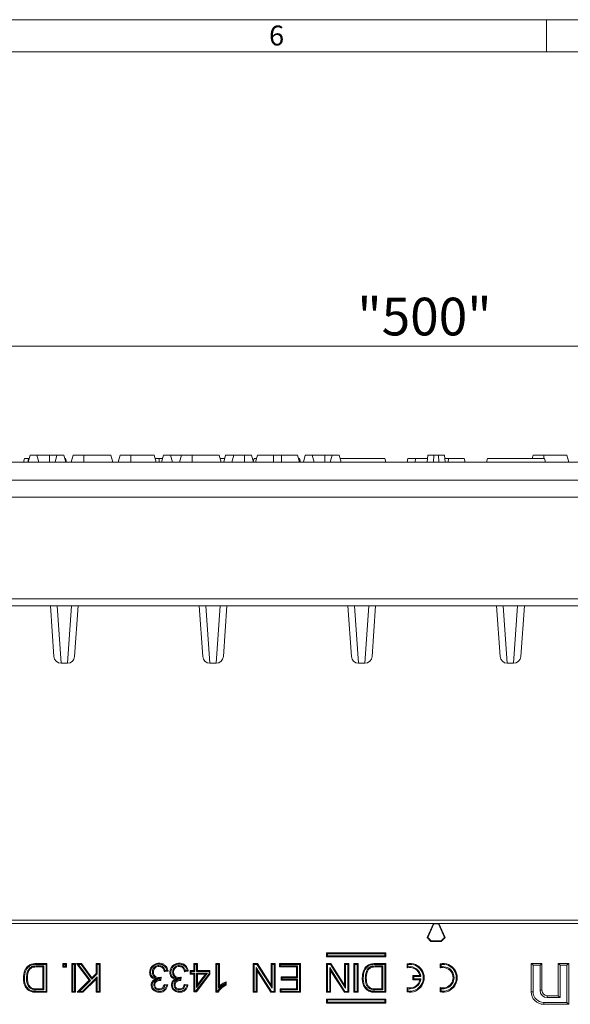
# Model space of a CAD drawing. Units: millimetres. Extents: x 7 to 413, y 7 to 290.
# Drawn here: x 261 to 312, y 199 to 290 of the extents above; entities that cross this region are included whole.
import ezdxf

# ---------------------------------------------------------------- set-up
doc = ezdxf.new("R2010")
doc.units = ezdxf.units.MM
doc.styles.add('SLDTEXTSTYLE0', font='TXT', dxfattribs={"width": 0.75})
doc.styles.add('SLDTEXTSTYLE1', font='TXT', dxfattribs={"width": 0.605})
doc.dimstyles.new('SLDDIMSTYLE0', dxfattribs={"dimtxt": 3.5, "dimasz": 3.302, "dimexe": 0, "dimexo": 0.0625, "dimgap": 0.875, "dimtad": 1, "dimdec": 1, "dimlfac": 3, "dimrnd": 1e-09, "dimzin": 12, "dimdsep": 46, "dimtxsty": 'SLDTEXTSTYLE1', "dimsah": 1, "dimcen": 0.09, "dimadec": 0, "dimazin": 3, "dimtfac": 1, "dimtdec": 1, "dimtofl": 0, "dimtmove": 0, "dimatfit": 3, "dimfxl": 0, "dimfrac": 2, "dimtolj": 1, "dimtzin": 12, "dimarcsym": 0})

# ---------------------------------------------------------------- blocks, each defined once
blk = doc.blocks.new('_D')
at = {"color": 7, "linetype": 'Continuous', "lineweight": 0}
for p, q in [((216.736, 248.899), (216.736, 260.666)), ((382.736, 248.899), (382.736, 260.666)), ((216.736, 259.666), (382.736, 259.666))]:
    blk.add_line(p, q, dxfattribs=at)
for points in [[(216.736, 259.666), (220.038, 259.158), (220.038, 260.174)], [(382.736, 259.666), (379.434, 260.174), (379.434, 259.158)]]:
    blk.add_solid(points, dxfattribs=at)
at = {"color": 7, "linetype": 'Continuous', "lineweight": 0, "insert": (292.415, 264.178), "char_height": 3.5, "attachment_point": 1, "style": 'SLDTEXTSTYLE1'}
blk.add_mtext('"500"', dxfattribs=at)

msp = doc.modelspace()

# ---------------------------------------------------------------- linework, layer by layer
at = {"color": 7, "linetype": 'Continuous', "lineweight": 0}
for p, q in [((413, 290), (7, 290)), ((310, 290), (310, 287)), ((410, 287), (10, 287))]:
    msp.add_line(p, q, dxfattribs=at)
at = {"color": 7, "linetype": 'Continuous', "lineweight": 15}
for p, q in [((299.486, 248.899), (242.41, 248.899)), ((261.486, 249.233), (261.397, 248.899)), ((262.014, 249.566), (261.836, 248.899)), ((261.925, 249.233), (261.872, 249.233)), ((262.014, 249.566), (262.657, 249.566)), ((262.657, 249.566), (262.836, 248.899)), ((262.657, 249.566), (263.836, 249.566)), ((263.836, 249.566), (264.514, 249.566)), ((264.514, 249.566), (264.336, 248.899)), ((264.514, 249.566), (265.157, 249.566)), ((265.157, 249.566), (265.336, 248.899)), ((265.316, 249.233), (265.246, 249.233)), ((265.316, 249.233), (265.405, 248.899)), ((266.014, 249.566), (265.836, 248.899)), ((266.014, 249.566), (267.002, 249.566)), ((267.002, 249.566), (269.524, 249.566)), ((269.524, 249.566), (269.702, 248.899)), ((270.381, 249.566), (270.202, 248.899)), ((270.381, 249.566), (271.369, 249.566)), ((271.369, 249.566), (273.557, 249.566)), ((273.557, 249.566), (273.736, 248.899)), ((274.414, 249.566), (274.236, 248.899)), ((274.414, 249.566), (275.057, 249.566)), ((275.057, 249.566), (275.236, 248.899)), ((275.057, 249.566), (276.081, 249.566)), ((276.081, 249.566), (275.902, 248.899)), ((276.081, 249.566), (277.069, 249.566)), ((277.069, 249.566), (279.59, 249.566)), ((279.59, 249.566), (279.769, 248.899)), ((280.181, 249.566), (280.002, 248.899)), ((280.181, 249.566), (280.948, 249.566)), ((280.948, 249.566), (280.769, 248.899)), ((280.948, 249.566), (281.936, 249.566)), ((281.936, 249.566), (282.59, 249.566)), ((282.59, 249.566), (282.769, 248.899)), ((282.831, 249.233), (282.755, 248.95)), ((283.028, 249.233), (282.831, 249.233)), ((283.148, 249.566), (282.969, 248.899)), ((283.028, 249.233), (283.043, 249.177)), ((283.058, 249.233), (283.028, 249.233)), ((283.148, 249.566), (284.636, 249.566)), ((284.636, 249.566), (285.369, 249.566)), ((285.369, 249.566), (286.857, 249.566)), ((286.857, 249.566), (287.036, 248.899)), ((287.042, 249.233), (286.946, 249.233)), ((287.042, 249.233), (287.131, 248.899)), ((287.581, 249.566), (287.402, 248.899)), ((287.581, 249.566), (288.224, 249.566)), ((288.224, 249.566), (288.402, 248.899)), ((288.224, 249.566), (289.402, 249.566)), ((289.402, 249.566), (290.081, 249.566)), ((290.081, 249.566), (289.902, 248.899)), ((290.081, 249.566), (290.724, 249.566)), ((290.724, 249.566), (290.902, 248.899)), ((290.813, 249.233), (294.973, 249.233)), ((294.973, 249.233), (295.062, 248.899)), ((297.125, 249.233), (297.036, 248.899)), ((297.125, 249.233), (297.858, 249.233)), ((297.858, 249.233), (297.769, 248.899)), ((297.858, 249.233), (298.93, 249.233)), ((298.958, 249.566), (298.902, 248.899)), ((299.516, 249.566), (298.958, 249.566)), ((299.516, 249.566), (299.486, 248.899)), ((299.986, 248.899), (299.486, 248.899)), ((299.955, 249.566), (299.516, 249.566)), ((299.955, 249.566), (299.986, 248.899)), ((299.955, 249.566), (300.513, 249.566)), ((357.061, 248.899), (299.986, 248.899)), ((300.513, 249.566), (300.569, 248.899)), ((300.541, 249.233), (300.925, 249.233)), ((300.925, 249.233), (300.836, 248.899)), ((300.925, 249.233), (302.346, 249.233)), ((302.346, 249.233), (302.436, 248.899)), ((304.498, 249.233), (304.409, 248.899)), ((304.498, 249.233), (309.82, 249.233)), ((308.748, 249.566), (308.658, 249.233)), ((308.748, 249.566), (309.736, 249.566)), ((309.736, 249.566), (311.89, 249.566)), ((309.82, 249.233), (309.909, 248.899)), ((311.89, 249.566), (312.069, 248.899)), ((357.148, 247.233), (242.323, 247.233)), ((256.234, 235.566), (343.237, 235.566)), ((263.904, 235.566), (264.234, 230.853)), ((266.484, 235.566), (266.154, 230.853)), ((277.721, 235.566), (278.051, 230.853)), ((280.3, 235.566), (279.971, 230.853)), ((291.538, 235.566), (291.867, 230.853)), ((294.117, 235.566), (293.787, 230.853)), ((305.354, 235.566), (305.684, 230.853)), ((307.934, 235.566), (307.604, 230.853)), ((264.899, 230.233), (265.489, 230.233)), ((278.716, 230.233), (279.306, 230.233)), ((292.532, 230.233), (293.122, 230.233)), ((306.349, 230.233), (306.939, 230.233)), ((357.148, 206.354), (242.323, 206.354)), ((299.486, 206.06), (242.41, 206.06)), ((299.486, 206.06), (298.902, 204.747)), ((299.516, 206.014), (298.958, 204.758)), ((299.516, 206.014), (299.486, 206.06)), ((299.986, 206.06), (299.486, 206.06)), ((299.955, 206.014), (299.516, 206.014)), ((299.955, 206.014), (299.986, 206.06)), ((299.955, 206.014), (300.513, 204.758)), ((299.986, 206.06), (300.569, 204.747)), ((357.061, 206.06), (299.986, 206.06)), ((298.958, 204.758), (298.902, 204.747)), ((298.902, 204.747), (299.256, 204.394)), ((298.958, 204.758), (299.275, 204.44)), ((299.275, 204.44), (299.256, 204.394)), ((299.256, 204.394), (300.215, 204.394)), ((299.275, 204.44), (300.196, 204.44)), ((300.513, 204.758), (300.196, 204.44)), ((300.196, 204.44), (300.215, 204.394)), ((300.569, 204.747), (300.215, 204.394)), ((300.513, 204.758), (300.569, 204.747)), ((289.652, 203.247), (289.562, 203.337)), ((295.062, 203.337), (289.562, 203.337)), ((289.562, 203.337), (289.562, 202.96)), ((289.652, 203.049), (289.562, 202.96)), ((294.973, 203.247), (289.652, 203.247)), ((289.652, 203.247), (289.652, 203.049)), ((289.652, 203.049), (294.973, 203.049)), ((294.973, 203.247), (295.062, 203.337)), ((294.973, 203.049), (294.973, 203.247)), ((294.973, 203.049), (295.062, 202.96)), ((295.062, 202.96), (295.062, 203.337)), ((262.63, 202.337), (263.585, 202.337)), ((262.631, 202.247), (263.496, 202.247)), ((263.298, 202.118), (262.659, 202.118)), ((263.298, 202.118), (263.209, 202.029)), ((263.298, 199.888), (263.298, 202.118)), ((263.496, 202.247), (263.585, 202.337)), ((263.496, 202.247), (263.496, 199.759)), ((263.585, 202.337), (263.585, 199.67)), ((265.153, 202.247), (265.063, 202.337)), ((265.063, 202.337), (265.405, 202.337)), ((265.063, 201.995), (265.063, 202.337)), ((265.153, 202.084), (265.153, 202.247)), ((265.153, 202.247), (265.316, 202.247)), ((265.316, 202.247), (265.405, 202.337)), ((265.316, 202.247), (265.316, 202.084)), ((265.405, 202.337), (265.405, 201.995)), ((265.977, 202.247), (265.888, 202.337)), ((265.888, 202.337), (266.23, 202.337)), ((265.888, 199.67), (265.888, 202.337)), ((265.977, 202.247), (266.141, 202.247)), ((265.977, 199.759), (265.977, 202.247)), ((266.141, 202.247), (266.23, 202.337)), ((266.141, 202.247), (266.141, 199.759)), ((266.23, 202.337), (266.23, 199.67)), ((266.517, 202.247), (266.337, 202.337)), ((267.519, 200.784), (266.337, 202.337)), ((266.337, 202.337), (266.8, 202.337)), ((267.638, 200.776), (266.517, 202.247)), ((266.517, 202.247), (266.754, 202.247)), ((266.754, 202.247), (266.8, 202.337)), ((266.754, 202.247), (267.747, 200.886)), ((266.8, 202.337), (267.758, 201.023)), ((268.238, 202.247), (268.149, 202.337)), ((268.149, 202.337), (268.525, 202.337)), ((268.149, 201.414), (268.149, 202.337)), ((268.238, 202.247), (268.435, 202.247)), ((268.238, 201.377), (268.238, 202.247)), ((268.435, 202.247), (268.525, 202.337)), ((268.435, 202.247), (268.435, 199.759)), ((268.525, 202.337), (268.525, 199.67)), ((273.993, 202.152), (273.993, 202.063)), ((275.872, 202.152), (275.872, 202.063)), ((277.314, 202.247), (277.225, 202.337)), ((277.225, 202.337), (277.567, 202.337)), ((277.225, 201.687), (277.225, 202.337)), ((277.314, 202.247), (277.477, 202.247)), ((277.314, 201.598), (277.314, 202.247)), ((277.477, 202.247), (277.567, 202.337)), ((277.477, 202.247), (277.477, 201.598)), ((277.567, 202.337), (277.567, 201.687)), ((279.364, 202.247), (279.275, 202.337)), ((279.275, 199.67), (279.275, 202.337)), ((279.275, 202.337), (279.617, 202.337)), ((279.364, 202.247), (279.527, 202.247)), ((279.364, 199.759), (279.364, 202.247)), ((279.527, 202.247), (279.617, 202.337)), ((279.527, 202.247), (279.527, 200.048)), ((279.617, 202.337), (279.617, 200.259)), ((282.831, 202.247), (282.742, 202.337)), ((282.742, 202.337), (283.139, 202.337)), ((282.742, 199.67), (282.742, 202.337)), ((282.831, 202.247), (283.09, 202.247)), ((282.831, 199.759), (282.831, 202.247)), ((283.09, 202.247), (283.139, 202.337)), ((283.09, 202.247), (284.506, 200.042)), ((283.139, 202.337), (284.417, 200.347)), ((284.506, 202.247), (284.417, 202.337)), ((284.417, 202.337), (284.793, 202.337)), ((284.417, 200.347), (284.417, 202.337)), ((284.506, 202.247), (284.704, 202.247)), ((284.506, 200.042), (284.506, 202.247)), ((284.704, 202.247), (284.793, 202.337)), ((284.704, 202.247), (284.704, 199.759)), ((284.793, 202.337), (284.793, 199.67)), ((285.272, 202.247), (285.183, 202.337)), ((285.183, 202.029), (285.183, 202.337)), ((285.183, 202.337), (287.131, 202.337)), ((285.272, 202.118), (285.183, 202.029)), ((285.272, 202.118), (285.272, 202.247)), ((285.272, 202.247), (287.042, 202.247)), ((286.845, 202.118), (285.272, 202.118)), ((286.845, 202.118), (286.755, 202.029)), ((286.845, 201.017), (286.845, 202.118)), ((287.042, 202.247), (287.131, 202.337)), ((287.042, 202.247), (287.042, 199.759)), ((287.131, 202.337), (287.131, 199.67)), ((289.562, 202.96), (295.062, 202.96)), ((289.653, 202.247), (289.564, 202.337)), ((289.564, 202.337), (289.961, 202.337)), ((289.564, 199.67), (289.564, 202.337)), ((289.653, 199.759), (289.653, 202.247)), ((289.653, 202.247), (289.913, 202.247)), ((289.913, 202.247), (289.961, 202.337)), ((289.913, 202.247), (291.328, 200.042)), ((289.961, 202.337), (291.239, 200.347)), ((291.328, 202.247), (291.239, 202.337)), ((291.239, 200.347), (291.239, 202.337)), ((291.239, 202.337), (291.615, 202.337)), ((291.328, 200.042), (291.328, 202.247)), ((291.328, 202.247), (291.526, 202.247)), ((291.526, 202.247), (291.615, 202.337)), ((291.526, 202.247), (291.526, 199.759)), ((291.615, 202.337), (291.615, 199.67)), ((292.197, 202.247), (292.107, 202.337)), ((292.107, 202.337), (292.484, 202.337)), ((292.107, 199.67), (292.107, 202.337)), ((292.197, 202.247), (292.394, 202.247)), ((292.197, 199.759), (292.197, 202.247)), ((292.394, 202.247), (292.484, 202.337)), ((292.394, 202.247), (292.394, 199.759)), ((292.484, 202.337), (292.484, 199.67)), ((294.106, 202.337), (295.061, 202.337)), ((294.107, 202.247), (294.972, 202.247)), ((294.775, 202.118), (294.135, 202.118)), ((294.775, 202.118), (294.685, 202.029)), ((294.775, 199.888), (294.775, 202.118)), ((294.972, 202.247), (295.061, 202.337)), ((294.972, 202.247), (294.972, 199.759)), ((295.061, 202.337), (295.061, 199.67)), ((297.125, 202.252), (297.036, 202.327)), ((297.036, 202.327), (297.036, 201.927)), ((297.125, 202.252), (297.125, 202.04)), ((300.192, 202.252), (300.102, 202.327)), ((300.102, 202.327), (300.102, 201.927)), ((300.192, 202.252), (300.192, 202.04)), ((308.748, 202.176), (308.569, 202.354)), ((309.569, 202.354), (308.569, 202.354)), ((308.569, 202.354), (308.569, 199.721)), ((308.748, 202.176), (308.748, 199.721)), ((309.39, 202.176), (308.748, 202.176)), ((309.39, 202.176), (309.569, 202.354)), ((309.39, 199.854), (309.39, 202.176)), ((309.569, 199.854), (309.569, 202.354)), ((311.248, 202.176), (311.069, 202.354)), ((312.069, 202.354), (311.069, 202.354)), ((311.069, 202.354), (311.069, 199.354)), ((311.248, 202.176), (311.248, 199.176)), ((311.89, 202.176), (311.248, 202.176)), ((311.89, 202.176), (312.069, 202.354)), ((311.89, 198.733), (311.89, 202.176)), ((312.069, 198.554), (312.069, 202.354)), ((261.965, 201.902), (262.03, 201.84)), ((263.209, 202.029), (262.659, 202.029)), ((263.209, 199.978), (263.209, 202.029)), ((265.153, 202.084), (265.063, 201.995)), ((265.405, 201.995), (265.063, 201.995)), ((265.316, 202.084), (265.153, 202.084)), ((265.316, 202.084), (265.405, 201.995)), ((267.747, 200.886), (268.238, 201.377)), ((267.758, 201.023), (268.149, 201.414)), ((268.238, 201.377), (268.149, 201.414)), ((273.378, 201.531), (273.467, 201.532)), ((274.834, 201.619), (274.493, 201.585)), ((274.733, 201.698), (274.561, 201.681)), ((275.257, 201.531), (275.346, 201.532)), ((276.713, 201.619), (276.372, 201.585)), ((276.612, 201.698), (276.44, 201.681)), ((276.972, 201.598), (276.883, 201.687)), ((276.883, 201.345), (276.883, 201.687)), ((276.883, 201.687), (277.225, 201.687)), ((276.972, 201.435), (276.883, 201.345)), ((277.225, 201.345), (276.883, 201.345)), ((276.972, 201.435), (276.972, 201.598)), ((276.972, 201.598), (277.314, 201.598)), ((277.314, 201.435), (276.972, 201.435)), ((277.314, 201.598), (277.225, 201.687)), ((277.314, 201.435), (277.225, 201.345)), ((277.225, 199.704), (277.225, 201.345)), ((277.314, 199.794), (277.314, 201.435)), ((278.64, 201.376), (277.42, 199.794)), ((278.729, 201.345), (277.464, 199.704)), ((277.477, 201.598), (277.567, 201.687)), ((277.477, 201.598), (278.64, 201.598)), ((277.477, 201.435), (277.567, 201.345)), ((278.489, 201.435), (277.477, 201.435)), ((277.477, 201.435), (277.477, 200.123)), ((277.477, 200.123), (278.489, 201.435)), ((277.567, 201.687), (278.729, 201.687)), ((278.307, 201.345), (277.567, 201.345)), ((277.567, 201.345), (277.567, 200.385)), ((277.567, 200.385), (278.307, 201.345)), ((278.489, 201.435), (278.307, 201.345)), ((278.64, 201.598), (278.729, 201.687)), ((278.64, 201.598), (278.64, 201.376)), ((278.64, 201.376), (278.729, 201.345)), ((278.729, 201.687), (278.729, 201.345)), ((283.028, 201.964), (283.028, 199.759)), ((283.028, 201.964), (283.118, 201.66)), ((284.444, 199.759), (283.028, 201.964)), ((283.118, 201.66), (283.118, 199.67)), ((284.395, 199.67), (283.118, 201.66)), ((286.755, 202.029), (285.183, 202.029)), ((286.755, 201.106), (286.755, 202.029)), ((289.851, 201.964), (289.94, 201.66)), ((291.267, 199.759), (289.851, 201.964)), ((289.851, 201.964), (289.851, 199.759)), ((291.218, 199.67), (289.94, 201.66)), ((289.94, 201.66), (289.94, 199.67)), ((293.441, 201.902), (293.506, 201.84)), ((294.685, 202.029), (294.136, 202.029)), ((294.685, 199.978), (294.685, 202.029)), ((297.125, 202.04), (297.036, 201.927)), ((297.658, 201.132), (297.569, 201.221)), ((297.569, 201.221), (297.569, 200.821)), ((298.226, 201.221), (297.569, 201.221)), ((298.331, 201.132), (298.226, 201.221)), ((300.192, 202.04), (300.102, 201.927)), ((261.684, 200.983), (261.773, 200.983)), ((266.405, 199.67), (267.519, 200.784)), ((266.621, 199.759), (267.638, 200.776)), ((268.238, 201.114), (266.883, 199.759)), ((268.149, 200.899), (266.92, 199.67)), ((267.638, 200.776), (267.519, 200.784)), ((267.747, 200.886), (267.758, 201.023)), ((268.238, 201.114), (268.149, 200.899)), ((268.149, 199.67), (268.149, 200.899)), ((268.238, 199.759), (268.238, 201.114)), ((273.514, 200.359), (273.604, 200.359)), ((273.883, 200.904), (273.626, 200.877)), ((273.967, 200.946), (273.967, 201.035)), ((273.967, 200.946), (274.085, 200.957)), ((274.085, 200.957), (274.073, 200.856)), ((274.104, 200.823), (274.073, 200.856)), ((274.104, 200.823), (274.104, 200.768)), ((274.188, 201.072), (274.153, 200.764)), ((274.458, 200.388), (274.8, 200.354)), ((274.529, 200.291), (274.691, 200.275)), ((275.393, 200.359), (275.483, 200.359)), ((275.762, 200.904), (275.505, 200.877)), ((275.846, 200.946), (275.846, 201.035)), ((275.846, 200.946), (275.964, 200.957)), ((275.964, 200.957), (275.952, 200.856)), ((275.983, 200.823), (275.952, 200.856)), ((275.983, 200.823), (275.983, 200.768)), ((276.067, 201.072), (276.032, 200.764)), ((276.337, 200.388), (276.679, 200.354)), ((276.408, 200.291), (276.57, 200.275)), ((277.477, 200.123), (277.567, 200.385)), ((280.143, 200.514), (280.143, 200.391)), ((280.232, 200.652), (280.232, 200.337)), ((284.506, 200.042), (284.417, 200.347)), ((285.443, 201.017), (285.354, 201.106)), ((285.354, 201.106), (286.755, 201.106)), ((285.354, 200.798), (285.354, 201.106)), ((285.443, 200.888), (285.354, 200.798)), ((286.755, 200.798), (285.354, 200.798)), ((285.443, 201.017), (286.845, 201.017)), ((285.443, 200.888), (285.443, 201.017)), ((286.845, 200.888), (285.443, 200.888)), ((286.845, 201.017), (286.755, 201.106)), ((286.845, 200.888), (286.755, 200.798)), ((286.755, 199.978), (286.755, 200.798)), ((286.845, 199.888), (286.845, 200.888)), ((291.328, 200.042), (291.239, 200.347)), ((293.16, 200.983), (293.249, 200.983)), ((297.658, 200.91), (297.569, 200.821)), ((297.569, 200.821), (298.226, 200.821)), ((297.658, 201.132), (297.658, 200.91)), ((298.331, 201.132), (297.658, 201.132)), ((297.658, 200.91), (298.331, 200.91)), ((298.331, 200.91), (298.226, 200.821)), ((262.195, 199.95), (262.228, 200.033)), ((262.668, 199.978), (263.209, 199.978)), ((262.668, 199.888), (263.298, 199.888)), ((263.585, 199.67), (262.673, 199.67)), ((263.496, 199.759), (262.674, 199.759)), ((263.298, 199.888), (263.209, 199.978)), ((263.496, 199.759), (263.585, 199.67)), ((265.977, 199.759), (265.888, 199.67)), ((266.23, 199.67), (265.888, 199.67)), ((266.141, 199.759), (265.977, 199.759)), ((266.141, 199.759), (266.23, 199.67)), ((266.621, 199.759), (266.405, 199.67)), ((266.92, 199.67), (266.405, 199.67)), ((266.883, 199.759), (266.621, 199.759)), ((266.883, 199.759), (266.92, 199.67)), ((268.238, 199.759), (268.149, 199.67)), ((268.525, 199.67), (268.149, 199.67)), ((268.435, 199.759), (268.238, 199.759)), ((268.435, 199.759), (268.525, 199.67)), ((274.011, 199.888), (274.01, 199.978)), ((275.89, 199.888), (275.889, 199.978)), ((277.314, 199.794), (277.225, 199.704)), ((277.464, 199.704), (277.225, 199.704)), ((277.42, 199.794), (277.314, 199.794)), ((277.42, 199.794), (277.464, 199.704)), ((279.364, 199.759), (279.275, 199.67)), ((279.495, 199.67), (279.275, 199.67)), ((279.441, 199.759), (279.364, 199.759)), ((279.527, 200.048), (279.617, 200.259)), ((282.831, 199.759), (282.742, 199.67)), ((283.118, 199.67), (282.742, 199.67)), ((283.028, 199.759), (282.831, 199.759)), ((283.028, 199.759), (283.118, 199.67)), ((284.444, 199.759), (284.395, 199.67)), ((284.793, 199.67), (284.395, 199.67)), ((284.704, 199.759), (284.444, 199.759)), ((284.704, 199.759), (284.793, 199.67)), ((285.34, 199.888), (285.251, 199.978)), ((285.251, 199.978), (286.755, 199.978)), ((285.251, 199.67), (285.251, 199.978)), ((285.34, 199.759), (285.251, 199.67)), ((287.131, 199.67), (285.251, 199.67)), ((285.34, 199.888), (286.845, 199.888)), ((285.34, 199.759), (285.34, 199.888)), ((287.042, 199.759), (285.34, 199.759)), ((286.845, 199.888), (286.755, 199.978)), ((287.042, 199.759), (287.131, 199.67)), ((289.653, 199.759), (289.564, 199.67)), ((289.94, 199.67), (289.564, 199.67)), ((289.851, 199.759), (289.653, 199.759)), ((289.851, 199.759), (289.94, 199.67)), ((291.267, 199.759), (291.218, 199.67)), ((291.615, 199.67), (291.218, 199.67)), ((291.526, 199.759), (291.267, 199.759)), ((291.526, 199.759), (291.615, 199.67)), ((292.197, 199.759), (292.107, 199.67)), ((292.484, 199.67), (292.107, 199.67)), ((292.394, 199.759), (292.197, 199.759)), ((292.394, 199.759), (292.484, 199.67)), ((293.671, 199.95), (293.704, 200.033)), ((294.144, 199.888), (294.775, 199.888)), ((294.145, 199.978), (294.685, 199.978)), ((295.061, 199.67), (294.149, 199.67)), ((294.972, 199.759), (294.15, 199.759)), ((294.775, 199.888), (294.685, 199.978)), ((294.972, 199.759), (295.061, 199.67)), ((297.125, 200.002), (297.036, 200.114)), ((297.036, 200.114), (297.036, 199.714)), ((297.125, 199.79), (297.036, 199.714)), ((297.125, 200.002), (297.125, 199.79)), ((300.192, 200.002), (300.102, 200.114)), ((300.102, 200.114), (300.102, 199.714)), ((300.192, 199.79), (300.102, 199.714)), ((300.192, 200.002), (300.192, 199.79)), ((311.069, 199.354), (310.069, 199.354)), ((311.248, 199.176), (311.069, 199.354)), ((289.652, 198.957), (289.562, 199.047)), ((289.562, 199.047), (289.562, 198.67)), ((295.062, 199.047), (289.562, 199.047)), ((289.652, 198.759), (289.562, 198.67)), ((289.562, 198.67), (295.062, 198.67)), ((289.652, 198.957), (289.652, 198.759)), ((294.973, 198.957), (289.652, 198.957)), ((289.652, 198.759), (294.973, 198.759)), ((294.973, 198.957), (295.062, 199.047)), ((294.973, 198.759), (294.973, 198.957)), ((294.973, 198.759), (295.062, 198.67)), ((295.062, 198.67), (295.062, 199.047)), ((309.736, 198.733), (311.89, 198.733)), ((309.736, 198.554), (312.069, 198.554)), ((311.248, 199.176), (310.069, 199.176)), ((311.89, 198.733), (312.069, 198.554))]:
    msp.add_line(p, q, dxfattribs=at)
at = {"color": 8, "linetype": 'Continuous', "lineweight": 0}
for p, q in [((263.836, 249.566), (263.836, 248.899)), ((267.002, 249.566), (267.002, 248.899)), ((271.369, 249.566), (271.369, 248.899)), ((277.069, 249.566), (277.069, 248.899)), ((281.936, 249.566), (281.936, 248.899)), ((284.636, 249.566), (284.636, 248.899)), ((285.369, 249.566), (285.369, 248.899)), ((289.402, 249.566), (289.402, 248.899)), ((309.736, 249.566), (309.736, 249.233)), ((342.542, 245.653), (256.93, 245.653)), ((343.254, 236.198), (256.217, 236.198)), ((264.527, 235.566), (264.899, 230.233)), ((265.489, 230.233), (265.861, 235.566)), ((278.343, 235.566), (278.716, 230.233)), ((279.306, 230.233), (279.678, 235.566)), ((292.16, 235.566), (292.532, 230.233)), ((293.122, 230.233), (293.495, 235.566)), ((306.349, 230.233), (305.977, 235.566)), ((307.311, 235.566), (306.939, 230.233)), ((262.659, 202.118), (262.659, 202.029)), ((294.135, 202.118), (294.136, 202.029)), ((262.668, 199.888), (262.668, 199.978)), ((262.674, 199.759), (262.673, 199.67)), ((294.144, 199.888), (294.145, 199.978)), ((294.15, 199.759), (294.149, 199.67)), ((308.748, 199.721), (308.569, 199.721)), ((309.39, 199.854), (309.569, 199.854)), ((310.069, 199.176), (310.069, 199.354)), ((309.736, 198.733), (309.736, 198.554))]:
    msp.add_line(p, q, dxfattribs=at)
at = {"color": 7, "linetype": 'Continuous', "lineweight": 15, "flags": 128}
for points in [[(261.872, 249.233), (261.854, 249.133), (261.837, 249.033), (261.814, 248.899)], [(274.021, 249.233), (274.021, 249.133), (274.021, 249.033), (274.02, 248.899)], [(274.005, 202.282), (274.005, 202.308), (274.005, 202.335), (274.005, 202.371)], [(275.884, 202.282), (275.884, 202.308), (275.884, 202.335), (275.884, 202.371)], [(273.214, 201.534), (273.188, 201.534), (273.161, 201.534), (273.125, 201.534)], [(275.093, 201.534), (275.067, 201.534), (275.04, 201.534), (275.004, 201.534)], [(261.486, 200.989), (261.46, 200.989), (261.433, 200.989), (261.397, 200.989)], [(273.351, 200.348), (273.324, 200.348), (273.298, 200.348), (273.262, 200.348)], [(275.23, 200.348), (275.203, 200.348), (275.177, 200.348), (275.141, 200.348)], [(292.963, 200.989), (292.936, 200.989), (292.909, 200.989), (292.873, 200.989)], [(261.872, 199.968), (261.854, 199.947), (261.837, 199.927), (261.814, 199.899)], [(262.223, 199.795), (262.217, 199.769), (262.211, 199.743), (262.202, 199.708)], [(274.021, 199.759), (274.021, 199.733), (274.021, 199.706), (274.02, 199.67)], [(275.9, 199.759), (275.9, 199.733), (275.9, 199.706), (275.899, 199.67)], [(293.348, 199.968), (293.331, 199.947), (293.313, 199.927), (293.29, 199.899)], [(293.699, 199.795), (293.693, 199.769), (293.687, 199.743), (293.678, 199.708)]]:
    msp.add_lwpolyline(points, dxfattribs=at)
at = {"color": 8, "linetype": 'Continuous', "lineweight": 0, "flags": 128}
for points in [[(262.631, 202.247), (262.63, 202.274), (262.63, 202.301), (262.63, 202.337)], [(294.107, 202.247), (294.107, 202.274), (294.106, 202.301), (294.106, 202.337)]]:
    msp.add_lwpolyline(points, dxfattribs=at)
at = {"color": 7, "linetype": 'Continuous', "lineweight": 15}
for centre, radius, start, end in [((264.899, 230.899), 0.667, 184, 269.83936), ((265.489, 230.899), 0.667, 270.10386, 356), ((278.716, 230.899), 0.667, 184, 269.83936), ((279.306, 230.899), 0.667, 270.10386, 356), ((292.532, 230.899), 0.667, 184, 269.83936), ((293.122, 230.899), 0.667, 270.10386, 356), ((306.349, 230.899), 0.667, 184, 269.83936), ((306.939, 230.899), 0.667, 270.10386, 356), ((297.302, 201.021), 1.333, 258.46304, 101.53696), ((297.302, 201.021), 1.244, 261.80384, 98.19616), ((300.369, 201.021), 1.333, 258.46304, 101.53696), ((300.369, 201.021), 1.244, 261.80384, 98.19616), ((297.302, 201.021), 0.945, 12.22101, 106.3942), ((297.302, 201.021), 1.034, 6.14421, 99.87493), ((300.369, 201.021), 0.945, 253.6058, 106.3942), ((300.369, 201.021), 1.034, 260.12507, 99.87493), ((297.302, 201.021), 0.945, 253.6058, 347.77899), ((297.302, 201.021), 1.034, 260.12507, 353.85579), ((309.736, 199.721), 1.167, 180, 270), ((309.736, 199.721), 0.988, 180, 270), ((310.069, 199.854), 0.679, 180, 270), ((310.069, 199.854), 0.5, 180, 270)]:
    msp.add_arc(centre, radius, start, end, dxfattribs=at)
for points, knots in [([(261.872, 249.233), (261.79, 249.233), (261.608, 249.233), (261.503, 249.233), (261.491, 249.233), (261.486, 249.233)], [0, 0, 0, 0, 0.318982, 0.707006, 1, 1, 1, 1]), ([(274.021, 249.233), (273.918, 249.233), (273.783, 249.233), (273.672, 249.233), (273.646, 249.233)], [0, 0, 0, 0, 0.766683, 1, 1, 1, 1]), ([(274.325, 249.233), (274.296, 249.233), (274.202, 249.233), (274.095, 249.233), (274.021, 249.233)], [0, 0, 0, 0, 0.312578, 1, 1, 1, 1]), ([(280.092, 249.233), (280.012, 249.233), (279.862, 249.233), (279.738, 249.233), (279.68, 249.233)], [0, 0, 0, 0, 0.529497, 1, 1, 1, 1]), ([(261.397, 200.989), (261.418, 201.238), (261.448, 201.597), (261.692, 202.002), (261.956, 202.226), (262.29, 202.324), (262.52, 202.333), (262.63, 202.337)], [0, 0, 0, 0, 0.353285, 0.510494, 0.668566, 0.841213, 1, 1, 1, 1]), ([(261.486, 200.989), (261.505, 201.222), (261.532, 201.556), (261.753, 201.934), (261.993, 202.142), (262.305, 202.235), (262.522, 202.243), (262.631, 202.247)], [0, 0, 0, 0, 0.354328, 0.508866, 0.664315, 0.832875, 1, 1, 1, 1]), ([(262.659, 202.118), (262.59, 202.117), (262.405, 202.113), (262.152, 202.059), (262.013, 201.943), (261.965, 201.902)], [0, 0, 0, 0, 0.278398, 0.746946, 1, 1, 1, 1]), ([(273.125, 201.534), (273.136, 201.641), (273.156, 201.85), (273.33, 202.104), (273.557, 202.282), (273.794, 202.362), (273.947, 202.368), (274.005, 202.371)], [0, 0, 0, 0, 0.234924, 0.459432, 0.660263, 0.870455, 1, 1, 1, 1]), ([(273.214, 201.534), (273.223, 201.628), (273.241, 201.814), (273.395, 202.04), (273.598, 202.2), (273.811, 202.274), (273.95, 202.279), (274.005, 202.282)], [0, 0, 0, 0, 0.2309241, 0.4553592, 0.6544344, 0.8643838, 1, 1, 1, 1]), ([(273.993, 202.152), (273.923, 202.148), (273.788, 202.138), (273.61, 202.043), (273.475, 201.9), (273.39, 201.722), (273.382, 201.593), (273.378, 201.531)], [0, 0, 0, 0, 0.214052, 0.409549, 0.605018, 0.811853, 1, 1, 1, 1]), ([(274.561, 201.681), (274.535, 201.762), (274.49, 201.896), (274.358, 202.047), (274.192, 202.137), (274.064, 202.147), (273.993, 202.152)], [0, 0, 0, 0, 0.3139358, 0.5238884, 0.7345803, 1, 1, 1, 1]), ([(274.005, 202.371), (274.13, 202.359), (274.344, 202.338), (274.595, 202.162), (274.757, 201.95), (274.818, 201.754), (274.832, 201.642), (274.834, 201.619)], [0, 0, 0, 0, 0.301416, 0.512821, 0.723795, 0.943065, 1, 1, 1, 1]), ([(274.005, 202.282), (274.115, 202.271), (274.303, 202.254), (274.524, 202.103), (274.671, 201.921), (274.712, 201.772), (274.733, 201.698)], [0, 0, 0, 0, 0.321327, 0.548233, 0.774535, 1, 1, 1, 1]), ([(275.004, 201.534), (275.015, 201.641), (275.035, 201.85), (275.209, 202.104), (275.436, 202.282), (275.673, 202.362), (275.826, 202.368), (275.884, 202.371)], [0, 0, 0, 0, 0.234924, 0.459432, 0.660263, 0.870455, 1, 1, 1, 1]), ([(275.093, 201.534), (275.102, 201.628), (275.12, 201.814), (275.274, 202.04), (275.476, 202.2), (275.69, 202.274), (275.829, 202.279), (275.884, 202.282)], [0, 0, 0, 0, 0.230924, 0.455359, 0.654434, 0.864384, 1, 1, 1, 1]), ([(275.872, 202.152), (275.802, 202.148), (275.667, 202.138), (275.489, 202.043), (275.354, 201.9), (275.269, 201.722), (275.261, 201.593), (275.257, 201.531)], [0, 0, 0, 0, 0.214052, 0.409549, 0.605018, 0.811853, 1, 1, 1, 1]), ([(276.44, 201.681), (276.413, 201.762), (276.369, 201.896), (276.237, 202.047), (276.071, 202.137), (275.943, 202.147), (275.872, 202.152)], [0, 0, 0, 0, 0.313936, 0.523888, 0.73458, 1, 1, 1, 1]), ([(275.884, 202.371), (276.009, 202.359), (276.223, 202.338), (276.474, 202.162), (276.636, 201.95), (276.697, 201.754), (276.711, 201.642), (276.713, 201.619)], [0, 0, 0, 0, 0.3014157, 0.5128207, 0.7237945, 0.9430645, 1, 1, 1, 1]), ([(275.884, 202.282), (275.994, 202.271), (276.182, 202.254), (276.403, 202.103), (276.55, 201.921), (276.591, 201.772), (276.612, 201.698)], [0, 0, 0, 0, 0.321327, 0.548233, 0.774535, 1, 1, 1, 1]), ([(292.873, 200.989), (292.894, 201.238), (292.924, 201.597), (293.168, 202.002), (293.433, 202.226), (293.766, 202.324), (293.996, 202.333), (294.106, 202.337)], [0, 0, 0, 0, 0.353285, 0.510494, 0.668566, 0.841213, 1, 1, 1, 1]), ([(292.963, 200.989), (292.981, 201.222), (293.008, 201.556), (293.23, 201.934), (293.469, 202.142), (293.781, 202.235), (293.999, 202.243), (294.107, 202.247)], [0, 0, 0, 0, 0.354328, 0.508866, 0.664315, 0.832875, 1, 1, 1, 1]), ([(294.135, 202.118), (294.066, 202.117), (293.882, 202.113), (293.628, 202.059), (293.49, 201.943), (293.441, 201.902)], [0, 0, 0, 0, 0.278398, 0.746946, 1, 1, 1, 1]), ([(261.965, 201.902), (261.901, 201.814), (261.747, 201.601), (261.691, 201.267), (261.685, 201.049), (261.684, 200.983)], [0, 0, 0, 0, 0.331223, 0.796425, 1, 1, 1, 1]), ([(262.03, 201.84), (261.973, 201.761), (261.833, 201.567), (261.78, 201.257), (261.775, 201.05), (261.773, 200.983)], [0, 0, 0, 0, 0.318105, 0.77858, 1, 1, 1, 1]), ([(262.659, 202.029), (262.591, 202.027), (262.422, 202.024), (262.192, 201.976), (262.072, 201.876), (262.03, 201.84)], [0, 0, 0, 0, 0.307808, 0.757297, 1, 1, 1, 1]), ([(273.626, 200.877), (273.544, 200.904), (273.385, 200.956), (273.221, 201.134), (273.136, 201.334), (273.129, 201.468), (273.125, 201.534)], [0, 0, 0, 0, 0.28518, 0.553064, 0.779496, 1, 1, 1, 1]), ([(273.883, 200.904), (273.793, 200.924), (273.644, 200.956), (273.444, 201.035), (273.313, 201.163), (273.227, 201.335), (273.219, 201.464), (273.214, 201.534)], [0, 0, 0, 0, 0.272103, 0.447236, 0.622997, 0.796541, 1, 1, 1, 1]), ([(273.378, 201.531), (273.383, 201.461), (273.394, 201.329), (273.493, 201.155), (273.635, 201.027), (273.802, 200.955), (273.917, 200.949), (273.967, 200.946)], [0, 0, 0, 0, 0.225753, 0.4268, 0.6275, 0.837882, 1, 1, 1, 1]), ([(273.993, 202.063), (273.922, 202.057), (273.797, 202.047), (273.642, 201.953), (273.535, 201.826), (273.475, 201.679), (273.469, 201.576), (273.467, 201.532)], [0, 0, 0, 0, 0.250893, 0.442467, 0.633885, 0.839733, 1, 1, 1, 1]), ([(273.467, 201.532), (273.474, 201.461), (273.485, 201.336), (273.588, 201.185), (273.716, 201.084), (273.851, 201.04), (273.936, 201.037), (273.967, 201.035)], [0, 0, 0, 0, 0.267222, 0.471505, 0.675286, 0.881135, 1, 1, 1, 1]), ([(274.493, 201.585), (274.47, 201.671), (274.436, 201.802), (274.329, 201.952), (274.202, 202.035), (274.082, 202.062), (274.009, 202.063), (273.993, 202.063)], [0, 0, 0, 0, 0.348742, 0.529809, 0.711703, 0.933935, 1, 1, 1, 1]), ([(274.561, 201.681), (274.55, 201.665), (274.528, 201.633), (274.504, 201.601), (274.493, 201.585)], [0, 0, 0, 0, 0.49999, 1, 1, 1, 1]), ([(274.733, 201.698), (274.75, 201.685), (274.785, 201.659), (274.818, 201.632), (274.834, 201.619)], [0, 0, 0, 0, 0.499974, 1, 1, 1, 1]), ([(275.505, 200.877), (275.423, 200.904), (275.264, 200.956), (275.1, 201.134), (275.015, 201.334), (275.008, 201.468), (275.004, 201.534)], [0, 0, 0, 0, 0.28518, 0.553064, 0.779496, 1, 1, 1, 1]), ([(275.762, 200.904), (275.672, 200.924), (275.523, 200.956), (275.323, 201.035), (275.192, 201.163), (275.106, 201.335), (275.098, 201.464), (275.093, 201.534)], [0, 0, 0, 0, 0.272103, 0.447236, 0.622997, 0.796541, 1, 1, 1, 1]), ([(275.257, 201.531), (275.262, 201.461), (275.273, 201.329), (275.372, 201.155), (275.514, 201.027), (275.681, 200.955), (275.796, 200.949), (275.846, 200.946)], [0, 0, 0, 0, 0.225753, 0.4268, 0.6275, 0.837882, 1, 1, 1, 1]), ([(275.872, 202.063), (275.801, 202.057), (275.676, 202.047), (275.521, 201.953), (275.414, 201.826), (275.354, 201.679), (275.348, 201.576), (275.346, 201.532)], [0, 0, 0, 0, 0.250893, 0.442467, 0.633885, 0.839733, 1, 1, 1, 1]), ([(275.346, 201.532), (275.353, 201.461), (275.364, 201.336), (275.467, 201.185), (275.595, 201.084), (275.73, 201.04), (275.815, 201.037), (275.846, 201.035)], [0, 0, 0, 0, 0.267222, 0.471505, 0.675286, 0.881135, 1, 1, 1, 1]), ([(276.372, 201.585), (276.349, 201.671), (276.315, 201.802), (276.208, 201.952), (276.081, 202.035), (275.961, 202.062), (275.888, 202.063), (275.872, 202.063)], [0, 0, 0, 0, 0.348742, 0.529809, 0.711703, 0.933935, 1, 1, 1, 1]), ([(276.44, 201.681), (276.429, 201.665), (276.407, 201.633), (276.383, 201.601), (276.372, 201.585)], [0, 0, 0, 0, 0.49999, 1, 1, 1, 1]), ([(276.612, 201.698), (276.629, 201.685), (276.664, 201.659), (276.697, 201.632), (276.713, 201.619)], [0, 0, 0, 0, 0.499974, 1, 1, 1, 1]), ([(293.441, 201.902), (293.377, 201.814), (293.223, 201.601), (293.167, 201.267), (293.162, 201.049), (293.16, 200.983)], [0, 0, 0, 0, 0.331223, 0.796425, 1, 1, 1, 1]), ([(293.506, 201.84), (293.449, 201.761), (293.309, 201.567), (293.256, 201.257), (293.251, 201.05), (293.249, 200.983)], [0, 0, 0, 0, 0.318105, 0.77858, 1, 1, 1, 1]), ([(294.136, 202.029), (294.067, 202.027), (293.898, 202.024), (293.668, 201.976), (293.548, 201.876), (293.506, 201.84)], [0, 0, 0, 0, 0.307808, 0.757297, 1, 1, 1, 1]), ([(261.814, 199.899), (261.726, 199.994), (261.531, 200.203), (261.415, 200.601), (261.403, 200.872), (261.397, 200.989)], [0, 0, 0, 0, 0.3209363, 0.7062655, 1, 1, 1, 1]), ([(261.872, 199.968), (261.79, 200.056), (261.608, 200.252), (261.503, 200.626), (261.491, 200.879), (261.486, 200.989)], [0, 0, 0, 0, 0.318982, 0.707006, 1, 1, 1, 1]), ([(261.684, 200.983), (261.687, 200.873), (261.694, 200.651), (261.784, 200.339), (261.956, 200.085), (262.119, 199.993), (262.195, 199.95)], [0, 0, 0, 0, 0.271192, 0.544487, 0.788359, 1, 1, 1, 1]), ([(261.773, 200.983), (261.776, 200.881), (261.782, 200.675), (261.861, 200.389), (262.014, 200.157), (262.16, 200.072), (262.228, 200.033)], [0, 0, 0, 0, 0.274824, 0.551673, 0.790437, 1, 1, 1, 1]), ([(273.262, 200.348), (273.269, 200.418), (273.284, 200.559), (273.4, 200.733), (273.526, 200.828), (273.604, 200.866), (273.626, 200.877)], [0, 0, 0, 0, 0.308595, 0.618199, 0.891335, 1, 1, 1, 1]), ([(274.02, 199.67), (273.905, 199.683), (273.71, 199.704), (273.469, 199.852), (273.326, 200.04), (273.267, 200.217), (273.263, 200.318), (273.262, 200.348)], [0, 0, 0, 0, 0.303571, 0.516347, 0.730728, 0.921484, 1, 1, 1, 1]), ([(273.351, 200.348), (273.357, 200.406), (273.369, 200.522), (273.464, 200.669), (273.64, 200.797), (273.785, 200.861), (273.883, 200.904)], [0, 0, 0, 0, 0.210519, 0.422664, 0.611538, 1, 1, 1, 1]), ([(274.021, 199.759), (273.92, 199.77), (273.748, 199.788), (273.535, 199.915), (273.409, 200.079), (273.356, 200.233), (273.352, 200.321), (273.351, 200.348)], [0, 0, 0, 0, 0.304735, 0.517433, 0.732038, 0.918995, 1, 1, 1, 1]), ([(274.073, 200.856), (273.998, 200.847), (273.861, 200.83), (273.696, 200.744), (273.586, 200.636), (273.524, 200.506), (273.518, 200.41), (273.514, 200.359)], [0, 0, 0, 0, 0.271084, 0.494191, 0.655731, 0.817444, 1, 1, 1, 1]), ([(273.514, 200.359), (273.518, 200.308), (273.526, 200.207), (273.6, 200.072), (273.71, 199.967), (273.853, 199.899), (273.957, 199.892), (274.011, 199.888)], [0, 0, 0, 0, 0.200078, 0.394877, 0.589387, 0.791364, 1, 1, 1, 1]), ([(274.104, 200.768), (274.017, 200.759), (273.886, 200.744), (273.739, 200.662), (273.657, 200.579), (273.611, 200.476), (273.606, 200.4), (273.604, 200.359)], [0, 0, 0, 0, 0.355157, 0.54271, 0.686129, 0.829513, 1, 1, 1, 1]), ([(273.604, 200.359), (273.609, 200.307), (273.618, 200.209), (273.701, 200.093), (273.806, 200.014), (273.914, 199.982), (273.984, 199.979), (274.01, 199.978)], [0, 0, 0, 0, 0.246838, 0.471062, 0.66164, 0.874213, 1, 1, 1, 1]), ([(273.967, 201.035), (273.991, 201.036), (274.04, 201.039), (274.114, 201.053), (274.163, 201.065), (274.188, 201.072)], [0, 0, 0, 0, 0.318856, 0.658544, 1, 1, 1, 1]), ([(274.01, 199.978), (274.076, 199.984), (274.188, 199.995), (274.32, 200.083), (274.417, 200.21), (274.443, 200.321), (274.458, 200.388)], [0, 0, 0, 0, 0.295938, 0.494613, 0.693506, 1, 1, 1, 1]), ([(274.011, 199.888), (274.077, 199.894), (274.198, 199.904), (274.355, 199.993), (274.472, 200.123), (274.509, 200.233), (274.529, 200.291)], [0, 0, 0, 0, 0.2776052, 0.5107393, 0.7442584, 1, 1, 1, 1]), ([(274.8, 200.354), (274.773, 200.247), (274.725, 200.061), (274.551, 199.844), (274.342, 199.715), (274.155, 199.673), (274.049, 199.671), (274.02, 199.67)], [0, 0, 0, 0, 0.288385, 0.503023, 0.718004, 0.925473, 1, 1, 1, 1]), ([(274.691, 200.275), (274.659, 200.188), (274.604, 200.033), (274.433, 199.867), (274.237, 199.773), (274.094, 199.764), (274.021, 199.759)], [0, 0, 0, 0, 0.301186, 0.531783, 0.762669, 1, 1, 1, 1]), ([(274.085, 200.957), (274.098, 200.971), (274.122, 200.997), (274.157, 201.035), (274.178, 201.06), (274.188, 201.072)], [0, 0, 0, 0, 0.389812, 0.694889, 1, 1, 1, 1]), ([(274.104, 200.823), (274.108, 200.819), (274.117, 200.808), (274.129, 200.793), (274.142, 200.778), (274.149, 200.769), (274.153, 200.764)], [0, 0, 0, 0, 0.2492652, 0.534809, 0.7674024, 1, 1, 1, 1]), ([(274.153, 200.764), (274.148, 200.765), (274.137, 200.766), (274.12, 200.767), (274.109, 200.768), (274.104, 200.768)], [0, 0, 0, 0, 0.320103, 0.659866, 1, 1, 1, 1]), ([(274.529, 200.291), (274.518, 200.307), (274.495, 200.339), (274.471, 200.372), (274.458, 200.388)], [0, 0, 0, 0, 0.499976, 1, 1, 1, 1]), ([(274.691, 200.275), (274.71, 200.288), (274.747, 200.314), (274.782, 200.341), (274.8, 200.354)], [0, 0, 0, 0, 0.499975, 1, 1, 1, 1]), ([(275.141, 200.348), (275.148, 200.418), (275.163, 200.559), (275.279, 200.733), (275.405, 200.828), (275.483, 200.866), (275.505, 200.877)], [0, 0, 0, 0, 0.308595, 0.618199, 0.891335, 1, 1, 1, 1]), ([(275.899, 199.67), (275.784, 199.683), (275.589, 199.704), (275.348, 199.852), (275.205, 200.04), (275.146, 200.217), (275.142, 200.318), (275.141, 200.348)], [0, 0, 0, 0, 0.303571, 0.516347, 0.730728, 0.921484, 1, 1, 1, 1]), ([(275.23, 200.348), (275.236, 200.406), (275.248, 200.522), (275.343, 200.669), (275.519, 200.797), (275.664, 200.861), (275.762, 200.904)], [0, 0, 0, 0, 0.210519, 0.422664, 0.611538, 1, 1, 1, 1]), ([(275.9, 199.759), (275.799, 199.77), (275.627, 199.788), (275.414, 199.915), (275.288, 200.079), (275.235, 200.233), (275.231, 200.321), (275.23, 200.348)], [0, 0, 0, 0, 0.304735, 0.517433, 0.732038, 0.918995, 1, 1, 1, 1]), ([(275.952, 200.856), (275.877, 200.847), (275.74, 200.83), (275.575, 200.744), (275.465, 200.636), (275.403, 200.506), (275.397, 200.41), (275.393, 200.359)], [0, 0, 0, 0, 0.271084, 0.494191, 0.655731, 0.817444, 1, 1, 1, 1]), ([(275.393, 200.359), (275.397, 200.308), (275.405, 200.207), (275.479, 200.072), (275.589, 199.967), (275.732, 199.899), (275.836, 199.892), (275.89, 199.888)], [0, 0, 0, 0, 0.200078, 0.394877, 0.589387, 0.791364, 1, 1, 1, 1]), ([(275.983, 200.768), (275.896, 200.759), (275.765, 200.744), (275.618, 200.662), (275.536, 200.579), (275.49, 200.476), (275.485, 200.4), (275.483, 200.359)], [0, 0, 0, 0, 0.355157, 0.54271, 0.686129, 0.829513, 1, 1, 1, 1]), ([(275.483, 200.359), (275.488, 200.307), (275.497, 200.209), (275.58, 200.093), (275.685, 200.014), (275.793, 199.982), (275.863, 199.979), (275.889, 199.978)], [0, 0, 0, 0, 0.246838, 0.471062, 0.66164, 0.874213, 1, 1, 1, 1]), ([(275.846, 201.035), (275.87, 201.036), (275.919, 201.039), (275.993, 201.053), (276.042, 201.065), (276.067, 201.072)], [0, 0, 0, 0, 0.318856, 0.658544, 1, 1, 1, 1]), ([(275.889, 199.978), (275.955, 199.984), (276.067, 199.995), (276.199, 200.083), (276.296, 200.21), (276.322, 200.321), (276.337, 200.388)], [0, 0, 0, 0, 0.295938, 0.494613, 0.693506, 1, 1, 1, 1]), ([(275.89, 199.888), (275.956, 199.894), (276.077, 199.904), (276.234, 199.993), (276.351, 200.123), (276.388, 200.233), (276.408, 200.291)], [0, 0, 0, 0, 0.277605, 0.510739, 0.744258, 1, 1, 1, 1]), ([(276.679, 200.354), (276.652, 200.247), (276.604, 200.061), (276.43, 199.844), (276.221, 199.715), (276.034, 199.673), (275.928, 199.671), (275.899, 199.67)], [0, 0, 0, 0, 0.288385, 0.503023, 0.718004, 0.925473, 1, 1, 1, 1]), ([(276.57, 200.275), (276.538, 200.188), (276.483, 200.033), (276.312, 199.867), (276.116, 199.773), (275.973, 199.764), (275.9, 199.759)], [0, 0, 0, 0, 0.301186, 0.531783, 0.762669, 1, 1, 1, 1]), ([(275.964, 200.957), (275.977, 200.971), (276.001, 200.997), (276.036, 201.035), (276.057, 201.06), (276.067, 201.072)], [0, 0, 0, 0, 0.389812, 0.694889, 1, 1, 1, 1]), ([(275.983, 200.823), (275.987, 200.819), (275.996, 200.808), (276.008, 200.793), (276.02, 200.778), (276.028, 200.769), (276.032, 200.764)], [0, 0, 0, 0, 0.249265, 0.534809, 0.767402, 1, 1, 1, 1]), ([(276.032, 200.764), (276.027, 200.765), (276.016, 200.766), (275.999, 200.767), (275.988, 200.768), (275.983, 200.768)], [0, 0, 0, 0, 0.320103, 0.659866, 1, 1, 1, 1]), ([(276.408, 200.291), (276.397, 200.307), (276.374, 200.339), (276.35, 200.372), (276.337, 200.388)], [0, 0, 0, 0, 0.499976, 1, 1, 1, 1]), ([(276.57, 200.275), (276.589, 200.288), (276.626, 200.314), (276.661, 200.341), (276.679, 200.354)], [0, 0, 0, 0, 0.499975, 1, 1, 1, 1]), ([(280.143, 200.391), (280.047, 200.335), (279.863, 200.228), (279.62, 200.018), (279.502, 199.846), (279.441, 199.759)], [0, 0, 0, 0, 0.348394, 0.668273, 1, 1, 1, 1]), ([(280.232, 200.337), (280.128, 200.279), (279.941, 200.175), (279.682, 199.956), (279.562, 199.773), (279.495, 199.67)], [0, 0, 0, 0, 0.353979, 0.635143, 1, 1, 1, 1]), ([(279.527, 200.048), (279.577, 200.097), (279.675, 200.194), (279.824, 200.325), (279.984, 200.428), (280.09, 200.485), (280.143, 200.514)], [0, 0, 0, 0, 0.266979, 0.534491, 0.766525, 1, 1, 1, 1]), ([(279.617, 200.259), (279.668, 200.305), (279.771, 200.397), (279.977, 200.531), (280.136, 200.606), (280.232, 200.652)], [0, 0, 0, 0, 0.282709, 0.565271, 1, 1, 1, 1]), ([(280.143, 200.514), (280.158, 200.538), (280.187, 200.585), (280.217, 200.63), (280.232, 200.652)], [0, 0, 0, 0, 0.499924, 1, 1, 1, 1]), ([(280.143, 200.391), (280.158, 200.382), (280.187, 200.364), (280.217, 200.346), (280.232, 200.337)], [0, 0, 0, 0, 0.5, 1, 1, 1, 1]), ([(293.29, 199.899), (293.202, 199.994), (293.007, 200.203), (292.891, 200.601), (292.879, 200.872), (292.873, 200.989)], [0, 0, 0, 0, 0.320936, 0.706266, 1, 1, 1, 1]), ([(293.348, 199.968), (293.266, 200.056), (293.084, 200.252), (292.979, 200.626), (292.968, 200.879), (292.963, 200.989)], [0, 0, 0, 0, 0.318982, 0.707006, 1, 1, 1, 1]), ([(293.16, 200.983), (293.163, 200.873), (293.17, 200.651), (293.26, 200.339), (293.433, 200.085), (293.595, 199.993), (293.671, 199.95)], [0, 0, 0, 0, 0.271192, 0.544487, 0.788359, 1, 1, 1, 1]), ([(293.249, 200.983), (293.252, 200.881), (293.259, 200.675), (293.337, 200.389), (293.49, 200.157), (293.636, 200.072), (293.704, 200.033)], [0, 0, 0, 0, 0.274824, 0.551673, 0.790437, 1, 1, 1, 1]), ([(262.202, 199.708), (262.142, 199.725), (262.042, 199.753), (261.912, 199.822), (261.847, 199.873), (261.814, 199.899)], [0, 0, 0, 0, 0.4315, 0.712719, 1, 1, 1, 1]), ([(262.223, 199.795), (262.19, 199.804), (262.123, 199.822), (262, 199.872), (261.922, 199.93), (261.872, 199.968)], [0, 0, 0, 0, 0.262182, 0.524947, 1, 1, 1, 1]), ([(262.195, 199.95), (262.243, 199.935), (262.344, 199.905), (262.504, 199.891), (262.613, 199.889), (262.668, 199.888)], [0, 0, 0, 0, 0.317641, 0.657415, 1, 1, 1, 1]), ([(262.673, 199.67), (262.604, 199.671), (262.491, 199.672), (262.333, 199.684), (262.246, 199.7), (262.202, 199.708)], [0, 0, 0, 0, 0.437332, 0.717862, 1, 1, 1, 1]), ([(262.674, 199.759), (262.598, 199.76), (262.486, 199.762), (262.335, 199.774), (262.26, 199.788), (262.223, 199.795)], [0, 0, 0, 0, 0.497868, 0.748265, 1, 1, 1, 1]), ([(262.228, 200.033), (262.275, 200.019), (262.37, 199.991), (262.519, 199.98), (262.618, 199.978), (262.668, 199.978)], [0, 0, 0, 0, 0.328705, 0.663208, 1, 1, 1, 1]), ([(279.441, 199.759), (279.45, 199.744), (279.468, 199.715), (279.486, 199.685), (279.495, 199.67)], [0, 0, 0, 0, 0.499999, 1, 1, 1, 1]), ([(293.678, 199.708), (293.618, 199.725), (293.518, 199.753), (293.388, 199.822), (293.323, 199.873), (293.29, 199.899)], [0, 0, 0, 0, 0.4315, 0.712719, 1, 1, 1, 1]), ([(293.699, 199.795), (293.666, 199.804), (293.599, 199.822), (293.476, 199.872), (293.398, 199.93), (293.348, 199.968)], [0, 0, 0, 0, 0.262182, 0.524947, 1, 1, 1, 1]), ([(293.671, 199.95), (293.719, 199.935), (293.82, 199.905), (293.98, 199.891), (294.089, 199.889), (294.144, 199.888)], [0, 0, 0, 0, 0.317641, 0.657415, 1, 1, 1, 1]), ([(294.149, 199.67), (294.08, 199.671), (293.967, 199.672), (293.809, 199.684), (293.722, 199.7), (293.678, 199.708)], [0, 0, 0, 0, 0.437332, 0.717862, 1, 1, 1, 1]), ([(294.15, 199.759), (294.075, 199.76), (293.962, 199.762), (293.811, 199.774), (293.737, 199.788), (293.699, 199.795)], [0, 0, 0, 0, 0.497868, 0.748265, 1, 1, 1, 1]), ([(293.704, 200.033), (293.751, 200.019), (293.846, 199.991), (293.995, 199.98), (294.095, 199.978), (294.145, 199.978)], [0, 0, 0, 0, 0.328705, 0.663208, 1, 1, 1, 1])]:
    msp.add_open_spline(points, degree=3, knots=knots, dxfattribs=at)

# ---------------------------------------------------------------- texts
at = {"color": 7, "linetype": 'Continuous', "lineweight": 0, "insert": (284.215, 289.457), "char_height": 1.852, "attachment_point": 1, "style": 'SLDTEXTSTYLE0'}
msp.add_mtext('6', dxfattribs=at)

# ---------------------------------------------------------------- dimensions: what is measured, and where the dimension line sits
at = {"color": 7, "linetype": 'Continuous', "lineweight": 0}
dim = msp.add_linear_dim(base=(382.736, 259.666), p1=(216.736, 248.899), p2=(382.736, 248.899), dimstyle='SLDDIMSTYLE0', dxfattribs=at)
dim.commit()
dim.dimension.update_dxf_attribs({"geometry": '_D', "text_midpoint": (299.736, 259.666), "dimtype": 160})

doc.saveas('drawing.dxf')
